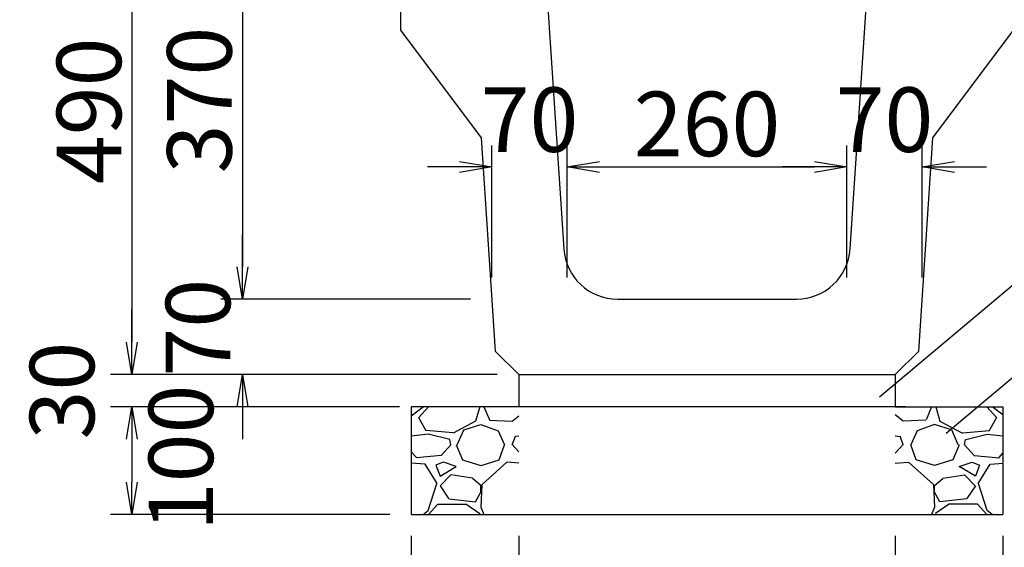
# Model space of a CAD drawing. Extents: x 43069 to 127169, y 14376 to 73776.
# Drawn here: x 58161 to 62738, y 61368 to 63820 of the extents above; entities that cross this region are included whole.
import ezdxf

# ---------------------------------------------------------------- set-up
doc = ezdxf.new("R2010")
doc.units = 0
doc.header["$LTSCALE"] = 100
doc.header["$MEASUREMENT"] = 0
doc.header["$PDMODE"] = 34
doc.header["$PDSIZE"] = 250
doc.layers.get('0').update_dxf_attribs({"linetype": 'CONTINUOUS'})
doc.layers.get('DEFPOINTS').update_dxf_attribs({"color": 8, "linetype": 'CONTINUOUS'})
for name, color, linetype, lineweight in [('D-STR-DIM（寸法）', 7, 'CONTINUOUS', 25), ('D-STR-HTXT（旗揚げ）', 7, 'CONTINUOUS', 25), ('D-STR-STRn（構造物）', 7, 'CONTINUOUS', 25), ('D-STR（構造物外形線）', 1, 'CONTINUOUS', 50)]:
    doc.layers.add(name, color=color, linetype=linetype, lineweight=lineweight)
doc.styles.add('ＭＳゴシック', font='MS Gothic.ttf')
doc.dimstyles.new('1-20', dxfattribs={"dimscale": 100, "dimtxt": 3, "dimasz": 1.5, "dimexe": 1, "dimexo": 1, "dimgap": 0.5, "dimtad": 1, "dimdec": 0, "dimlfac": 0.2, "dimdsep": 46, "dimtxsty": 'ＭＳゴシック', "dimblk": 'OPEN', "dimcen": 0, "dimclrd": 256, "dimclre": 256, "dimclrt": 256, "dimadec": 0, "dimazin": 0, "dimtfac": 1, "dimtdec": 0, "dimtofl": 0, "dimtmove": 2, "dimatfit": 3, "dimldrblk": 'OPEN', "dimfxl": 0, "dimtolj": 1, "dimtzin": 0, "dimarcsym": 0})

# ---------------------------------------------------------------- blocks, each defined once
blk = doc.blocks.new('_OPEN')
at = {"color": 0, "linetype": 'ByBlock', "ltscale": 10}
for p, q in [((-1, 0.167), (0, 0)), ((0, 0), (-1, -0.167)), ((0, 0), (-1, 0))]:
    blk.add_line(p, q, dxfattribs=at)
blk = doc.blocks.new('*D17')
at = {"layer": 'D-STR-DIM（寸法）', "linetype": 'Continuous', "lineweight": -2, "ltscale": 100}
for p, q in [((59980.9, 61421.2), (59980.9, 60860)), ((60480.9, 61421.2), (60480.9, 60860)), ((60330.9, 60960), (60130.9, 60960))]:
    blk.add_line(p, q, dxfattribs=at)
at = {"layer": 'DEFPOINTS', "color": 0, "linetype": 'Continuous', "ltscale": 100}
for p in [(59980.9, 61521.2), (60480.9, 61521.2), (59980.9, 60960)]:
    blk.add_point(p, dxfattribs=at)
at = {"layer": 'D-STR-DIM（寸法）', "linetype": 'Continuous', "lineweight": -2, "ltscale": 100, "xscale": 150, "yscale": 150, "zscale": 150, "rotation": 180}
blk.add_blockref('_OPEN', (59980.9, 60960), dxfattribs=at)
at = {"layer": 'D-STR-DIM（寸法）', "linetype": 'Continuous', "lineweight": -2, "ltscale": 100, "xscale": 150, "yscale": 150, "zscale": 150}
blk.add_blockref('_OPEN', (60480.9, 60960), dxfattribs=at)
at = {"layer": 'D-STR-DIM（寸法）', "linetype": 'Continuous', "ltscale": 100, "insert": (60230.9, 61176.4), "char_height": 300, "attachment_point": 5, "style": 'ＭＳゴシック'}
blk.add_mtext('\\A1;100', dxfattribs=at)
blk = doc.blocks.new('*D18')
at = {"layer": 'D-STR-DIM（寸法）', "linetype": 'Continuous', "lineweight": -2, "ltscale": 100}
for p, q in [((59925.9, 62021.2), (58582.5, 62021.2)), ((58682.5, 61871.2), (58682.5, 61671.2)), ((59880.9, 61521.2), (58582.5, 61521.2))]:
    blk.add_line(p, q, dxfattribs=at)
at = {"layer": 'DEFPOINTS', "color": 0, "linetype": 'Continuous', "ltscale": 100}
for p in [(60025.9, 62021.2), (58682.5, 61521.2), (59980.9, 61521.2)]:
    blk.add_point(p, dxfattribs=at)
at = {"layer": 'D-STR-DIM（寸法）', "linetype": 'Continuous', "lineweight": -2, "ltscale": 100, "xscale": 150, "yscale": 150, "zscale": 150}
for p, rotation in [((58682.5, 62021.2), 90), ((58682.5, 61521.2), 270)]:
    blk.add_blockref('_OPEN', p, dxfattribs=dict(at, rotation=rotation))
at = {"layer": 'D-STR-DIM（寸法）', "linetype": 'Continuous', "ltscale": 100, "insert": (58909.9, 61783.4), "char_height": 300, "attachment_point": 5, "rotation": 90, "style": 'ＭＳゴシック'}
blk.add_mtext('\\A1;100', dxfattribs=at)
blk = doc.blocks.new('*D19')
at = {"layer": 'D-STR-DIM（寸法）', "linetype": 'Continuous', "lineweight": -2, "ltscale": 100}
for p, q in [((62230.9, 61421.2), (62230.9, 60860)), ((62730.9, 61421.2), (62730.9, 60860)), ((62380.9, 60960), (62580.9, 60960))]:
    blk.add_line(p, q, dxfattribs=at)
at = {"layer": 'DEFPOINTS', "color": 0, "linetype": 'Continuous', "ltscale": 100}
for p in [(62230.9, 61521.2), (62730.9, 61521.2), (62730.9, 60960)]:
    blk.add_point(p, dxfattribs=at)
at = {"layer": 'D-STR-DIM（寸法）', "linetype": 'Continuous', "lineweight": -2, "ltscale": 100, "xscale": 150, "yscale": 150, "zscale": 150, "rotation": 180}
blk.add_blockref('_OPEN', (62230.9, 60960), dxfattribs=at)
at = {"layer": 'D-STR-DIM（寸法）', "linetype": 'Continuous', "lineweight": -2, "ltscale": 100, "xscale": 150, "yscale": 150, "zscale": 150}
blk.add_blockref('_OPEN', (62730.9, 60960), dxfattribs=at)
at = {"layer": 'D-STR-DIM（寸法）', "linetype": 'Continuous', "ltscale": 100, "insert": (62480.9, 61176.4), "char_height": 300, "attachment_point": 5, "style": 'ＭＳゴシック'}
blk.add_mtext('\\A1;100', dxfattribs=at)
blk = doc.blocks.new('*D20')
at = {"layer": 'D-STR-DIM（寸法）', "linetype": 'Continuous', "lineweight": -2, "ltscale": 100}
for p, q in [((59980.9, 61421.2), (59980.9, 60273.3)), ((62730.9, 61421.2), (62730.9, 60273.3)), ((62580.9, 60373.3), (60130.9, 60373.3))]:
    blk.add_line(p, q, dxfattribs=at)
at = {"layer": 'DEFPOINTS', "color": 0, "linetype": 'Continuous', "ltscale": 100}
for p in [(59980.9, 61521.2), (62730.9, 61521.2), (59980.9, 60373.3)]:
    blk.add_point(p, dxfattribs=at)
at = {"layer": 'D-STR-DIM（寸法）', "linetype": 'Continuous', "lineweight": -2, "ltscale": 100, "xscale": 150, "yscale": 150, "zscale": 150, "rotation": 180}
blk.add_blockref('_OPEN', (59980.9, 60373.3), dxfattribs=at)
at = {"layer": 'D-STR-DIM（寸法）', "linetype": 'Continuous', "lineweight": -2, "ltscale": 100, "xscale": 150, "yscale": 150, "zscale": 150}
blk.add_blockref('_OPEN', (62730.9, 60373.3), dxfattribs=at)
at = {"layer": 'D-STR-DIM（寸法）', "linetype": 'Continuous', "ltscale": 100, "insert": (61355.9, 60573.3), "char_height": 300, "attachment_point": 5, "style": 'ＭＳゴシック'}
blk.add_mtext('\\A1;550', dxfattribs=at)
blk = doc.blocks.new('*D21')
at = {"layer": 'D-STR-DIM（寸法）', "linetype": 'Continuous', "lineweight": -2, "ltscale": 100}
for p, q in [((60480.9, 61421.2), (60480.9, 60860)), ((62230.9, 61421.2), (62230.9, 60860)), ((62080.9, 60960), (60630.9, 60960))]:
    blk.add_line(p, q, dxfattribs=at)
at = {"layer": 'DEFPOINTS', "color": 0, "linetype": 'Continuous', "ltscale": 100}
for p in [(60480.9, 61521.2), (62230.9, 61521.2), (60480.9, 60960)]:
    blk.add_point(p, dxfattribs=at)
at = {"layer": 'D-STR-DIM（寸法）', "linetype": 'Continuous', "lineweight": -2, "ltscale": 100, "xscale": 150, "yscale": 150, "zscale": 150, "rotation": 180}
blk.add_blockref('_OPEN', (60480.9, 60960), dxfattribs=at)
at = {"layer": 'D-STR-DIM（寸法）', "linetype": 'Continuous', "lineweight": -2, "ltscale": 100, "xscale": 150, "yscale": 150, "zscale": 150}
blk.add_blockref('_OPEN', (62230.9, 60960), dxfattribs=at)
at = {"layer": 'D-STR-DIM（寸法）', "linetype": 'Continuous', "ltscale": 100, "insert": (61355.9, 61160), "char_height": 300, "attachment_point": 5, "style": 'ＭＳゴシック'}
blk.add_mtext('\\A1;350', dxfattribs=at)
blk = doc.blocks.new('*D22')
at = {"layer": 'D-STR-DIM（寸法）', "linetype": 'Continuous', "lineweight": -2, "ltscale": 100}
for p, q in [((58682.5, 62321.2), (58682.5, 62471.2)), ((60380.9, 62171.2), (58582.5, 62171.2)), ((59880.9, 62021.2), (58582.5, 62021.2)), ((58682.5, 61871.2), (58682.5, 61721.2))]:
    blk.add_line(p, q, dxfattribs=at)
at = {"layer": 'DEFPOINTS', "color": 0, "linetype": 'Continuous', "ltscale": 100}
for p in [(60480.9, 62171.2), (58682.5, 62021.2), (59980.9, 62021.2)]:
    blk.add_point(p, dxfattribs=at)
at = {"layer": 'D-STR-DIM（寸法）', "linetype": 'Continuous', "lineweight": -2, "ltscale": 100, "xscale": 150, "yscale": 150, "zscale": 150}
for p, rotation in [((58682.5, 62171.2), 270), ((58682.5, 62021.2), 90)]:
    blk.add_blockref('_OPEN', p, dxfattribs=dict(at, rotation=rotation))
at = {"layer": 'D-STR-DIM（寸法）', "linetype": 'Continuous', "ltscale": 100, "insert": (58357.5, 62096.2), "char_height": 300, "attachment_point": 5, "rotation": 90, "style": 'ＭＳゴシック'}
blk.add_mtext('\\A1;30', dxfattribs=at)
blk = doc.blocks.new('*D27')
at = {"layer": 'D-STR-DIM（寸法）', "lineweight": -2, "ltscale": 100}
for p, q in [((59830.9, 64371.2), (59096.1, 64371.2)), ((59196.1, 64221.2), (59196.1, 62671.2)), ((60255.9, 62521.2), (59096.1, 62521.2))]:
    blk.add_line(p, q, dxfattribs=at)
at = {"layer": 'DEFPOINTS', "color": 0, "ltscale": 100}
for p in [(59930.9, 64371.2), (59196.1, 62521.2), (60355.9, 62521.2)]:
    blk.add_point(p, dxfattribs=at)
at = {"layer": 'D-STR-DIM（寸法）', "lineweight": -2, "ltscale": 100, "xscale": 150, "yscale": 150, "zscale": 150}
for p, rotation in [((59196.1, 64371.2), 90), ((59196.1, 62521.2), 270)]:
    blk.add_blockref('_OPEN', p, dxfattribs=dict(at, rotation=rotation))
at = {"layer": 'D-STR-DIM（寸法）', "ltscale": 100, "insert": (58996.1, 63446.2), "char_height": 300, "attachment_point": 5, "rotation": 90, "style": 'ＭＳゴシック'}
blk.add_mtext('\\A1;370', dxfattribs=at)
blk = doc.blocks.new('*D28')
at = {"layer": 'D-STR-DIM（寸法）', "lineweight": -2, "ltscale": 100}
for p, q in [((59196.1, 62671.2), (59196.1, 62821.2)), ((60255.9, 62521.2), (59096.1, 62521.2)), ((60380.9, 62171.2), (59096.1, 62171.2)), ((59196.1, 62021.2), (59196.1, 61871.2))]:
    blk.add_line(p, q, dxfattribs=at)
at = {"layer": 'DEFPOINTS', "color": 0, "ltscale": 100}
for p in [(60355.9, 62521.2), (59196.1, 62171.2), (60480.9, 62171.2)]:
    blk.add_point(p, dxfattribs=at)
at = {"layer": 'D-STR-DIM（寸法）', "lineweight": -2, "ltscale": 100, "xscale": 150, "yscale": 150, "zscale": 150}
for p, rotation in [((59196.1, 62521.2), 270), ((59196.1, 62171.2), 90)]:
    blk.add_blockref('_OPEN', p, dxfattribs=dict(at, rotation=rotation))
at = {"layer": 'D-STR-DIM（寸法）', "ltscale": 100, "insert": (58989.5, 62388.5), "char_height": 300, "attachment_point": 5, "rotation": 90, "style": 'ＭＳゴシック'}
blk.add_mtext('\\A1;70', dxfattribs=at)
blk = doc.blocks.new('*D29')
at = {"layer": 'D-STR-DIM（寸法）', "lineweight": -2, "ltscale": 100}
for p, q in [((59830.9, 64621.2), (58582.5, 64621.2)), ((58682.5, 64471.2), (58682.5, 62321.2)), ((60380.9, 62171.2), (58582.5, 62171.2))]:
    blk.add_line(p, q, dxfattribs=at)
at = {"layer": 'DEFPOINTS', "color": 0, "ltscale": 100}
for p in [(59930.9, 64621.2), (58682.5, 62171.2), (60480.9, 62171.2)]:
    blk.add_point(p, dxfattribs=at)
at = {"layer": 'D-STR-DIM（寸法）', "lineweight": -2, "ltscale": 100, "xscale": 150, "yscale": 150, "zscale": 150}
for p, rotation in [((58682.5, 64621.2), 90), ((58682.5, 62171.2), 270)]:
    blk.add_blockref('_OPEN', p, dxfattribs=dict(at, rotation=rotation))
at = {"layer": 'D-STR-DIM（寸法）', "ltscale": 100, "insert": (58482.5, 63396.2), "char_height": 300, "attachment_point": 5, "rotation": 90, "style": 'ＭＳゴシック'}
blk.add_mtext('\\A1;490', dxfattribs=at)
blk = doc.blocks.new('*D30')
at = {"layer": 'D-STR-DIM（寸法）', "lineweight": -2, "ltscale": 100}
for p, q in [((60355.9, 62621.2), (60355.9, 63235.3)), ((60705.9, 62621.2), (60705.9, 63235.3)), ((60205.9, 63135.3), (60055.9, 63135.3)), ((60855.9, 63135.3), (61005.9, 63135.3))]:
    blk.add_line(p, q, dxfattribs=at)
at = {"layer": 'DEFPOINTS', "color": 0, "ltscale": 100}
for p in [(60355.9, 63135.3), (60355.9, 62521.2), (60705.9, 62521.2)]:
    blk.add_point(p, dxfattribs=at)
at = {"layer": 'D-STR-DIM（寸法）', "lineweight": -2, "ltscale": 100, "xscale": 150, "yscale": 150, "zscale": 150}
blk.add_blockref('_OPEN', (60355.9, 63135.3), dxfattribs=at)
at = {"layer": 'D-STR-DIM（寸法）', "lineweight": -2, "ltscale": 100, "xscale": 150, "yscale": 150, "zscale": 150, "rotation": 180}
blk.add_blockref('_OPEN', (60705.9, 63135.3), dxfattribs=at)
at = {"layer": 'D-STR-DIM（寸法）', "ltscale": 100, "insert": (60530.9, 63355.2), "char_height": 300, "attachment_point": 5, "style": 'ＭＳゴシック'}
blk.add_mtext('\\A1;70', dxfattribs=at)
blk = doc.blocks.new('*D31')
at = {"layer": 'D-STR-DIM（寸法）', "lineweight": -2, "ltscale": 100}
for p, q in [((60705.9, 62621.2), (60705.9, 63235.3)), ((62005.9, 62621.2), (62005.9, 63235.3)), ((60855.9, 63135.3), (61855.9, 63135.3))]:
    blk.add_line(p, q, dxfattribs=at)
at = {"layer": 'DEFPOINTS', "color": 0, "ltscale": 100}
for p in [(62005.9, 63135.3), (60705.9, 62521.2), (62005.9, 62521.2)]:
    blk.add_point(p, dxfattribs=at)
at = {"layer": 'D-STR-DIM（寸法）', "lineweight": -2, "ltscale": 100, "xscale": 150, "yscale": 150, "zscale": 150, "rotation": 180}
blk.add_blockref('_OPEN', (60705.9, 63135.3), dxfattribs=at)
at = {"layer": 'D-STR-DIM（寸法）', "lineweight": -2, "ltscale": 100, "xscale": 150, "yscale": 150, "zscale": 150}
blk.add_blockref('_OPEN', (62005.9, 63135.3), dxfattribs=at)
at = {"layer": 'D-STR-DIM（寸法）', "ltscale": 100, "insert": (61355.9, 63335.3), "char_height": 300, "attachment_point": 5, "style": 'ＭＳゴシック'}
blk.add_mtext('\\A1;260', dxfattribs=at)
blk = doc.blocks.new('*D37')
at = {"layer": 'D-STR-DIM（寸法）', "lineweight": -2, "ltscale": 100}
for p, q in [((62005.9, 62621.2), (62005.9, 63235.3)), ((62355.9, 62621.2), (62355.9, 63235.3)), ((61855.9, 63135.3), (61705.9, 63135.3)), ((62505.9, 63135.3), (62655.9, 63135.3))]:
    blk.add_line(p, q, dxfattribs=at)
at = {"layer": 'DEFPOINTS', "color": 0, "ltscale": 100}
for p in [(62355.9, 63135.3), (62005.9, 62521.2), (62355.9, 62521.2)]:
    blk.add_point(p, dxfattribs=at)
at = {"layer": 'D-STR-DIM（寸法）', "lineweight": -2, "ltscale": 100, "xscale": 150, "yscale": 150, "zscale": 150}
blk.add_blockref('_OPEN', (62005.9, 63135.3), dxfattribs=at)
at = {"layer": 'D-STR-DIM（寸法）', "lineweight": -2, "ltscale": 100, "xscale": 150, "yscale": 150, "zscale": 150, "rotation": 180}
blk.add_blockref('_OPEN', (62355.9, 63135.3), dxfattribs=at)
at = {"layer": 'D-STR-DIM（寸法）', "ltscale": 100, "insert": (62180.9, 63355.2), "char_height": 300, "attachment_point": 5, "style": 'ＭＳゴシック'}
blk.add_mtext('\\A1;70', dxfattribs=at)

msp = doc.modelspace()

# ---------------------------------------------------------------- hatches: boundary and pattern name
at = {"layer": 'D-STR-STRn（構造物）', "linetype": 'Continuous', "ltscale": 100}
h = msp.add_hatch(dxfattribs=at)
h.set_pattern_fill('GRAVEL', scale=500, style=0)
h.set_pattern_definition([(228.0128, (-17838.243, -30159.04), (-3999.999116, -4500.000671), [67.268, -6659.544]), (184.9697, (-17883.243, -30209.04), (6000.0005258, 499.9956535), [115.434, -11427.9625]), (132.5104, (-17998.243, -30219.04), (4999.995359, -5500.004337), [81.394, -8058.016]), (267.2737, (-18193.243, -30344.04), (499.998009, 10000.0001475), [105.119, -10406.779]), (292.8337, (-18198.243, -30449.04), (-2500.0049527, 5999.998206), [103.0775, -10204.6865]), (357.2737, (-18158.243, -30544.04), (-10000.0001475, 499.998009), [105.119, -10406.779]), (37.6942, (-18053.243, -30549.04), (-6500.0036728, -4999.9952026), [139.0145, -13762.4245]), (72.2553, (-17943.243, -30464.04), (3500.0053814, 10999.9981156), [131.244, -12993.1605]), (121.4296, (-17903.243, -30339.04), (-4000.004117, 6499.9975182), [105.475, -10442.0365]), (175.2364, (-17958.243, -30249.04), (5500.000473, -499.995766), [120.416, -5900.3815]), (222.3974, (-18078.243, -30239.041), (-6000.0036755, -5499.996041), [155.724, -15416.6875]), (138.8141, (-17698.243, -30349.04), (-3500.001473, 2999.998657), [53.1505, -5261.922]), (171.4692, (-17738.243, -30314.04), (6499.9991424, -1000.003955), [101.1185, -10010.7555]), (225, (-17838.24, -30299.04), (-6e-14, -500.0002), [70.7105, -636.396]), (203.1986, (-17873.24, -30239.04), (2499.999865, 1000.000663), [38.079, -3769.8075]), (291.8014, (-17908.24, -30254.04), (-499.999955, 1500.00014), [53.8515, -2638.731]), (30.9638, (-17888.24, -30304.04), (1499.99901, 1000.00124), [87.4645, -2828.0115]), (161.5651, (-17813.24, -30259.04), (1000.00022, -499.9992), [63.2455, -1517.8935]), (16.3895, (-18198.243, -30254.04), (5000.001099, 1499.996355), [88.6, -8771.4225]), (70.3462, (-18113.243, -30229.04), (-1999.997624, -5500.001068), [74.3305, -7358.704]), (293.1986, (-17813.24, -30159.04), (-1000.000663, 2499.999865), [76.1575, -3731.729]), (343.6105, (-17783.243, -30229.04), (-5000.001099, 1499.996355), [88.6, -8771.4225]), (339.444, (-18198.24, -30564.04), (-2500.000922, 999.997998), [85.44, -4186.562]), (294.7751, (-18118.243, -30594.04), (-2499.996095, 5500.001711), [71.589, -7087.3215]), (66.8014, (-17808.24, -30659.04), (1000.000663, 2499.999865), [76.1575, -3731.729]), (17.354, (-17778.243, -30589.04), (-6500.0010095, -1999.997251), [83.8155, -8297.712]), (69.444, (-18053.24, -30659.04), (-999.997998, -2500.000922), [42.72, -4229.282]), (101.3099, (-17838.24, -30659.04), (-499.99882, 2000.00038), [25.495, -2524.0145]), (165.9638, (-17843.24, -30634.04), (1500.00027, -499.99903), [103.0775, -1958.475]), (186.009, (-17943.243, -30609.04), (4999.9998755, 499.999659), [95.525, -9456.9615]), (303.6901, (-17888.24, -30349.04), (-500.00067, 999.99978), [72.111, -1730.6645]), (353.1572, (-17848.243, -30409.04), (8499.9996827, -1000.003999), [125.897, -12463.7815]), (60.9454, (-17723.243, -30424.04), (-2000.000014, -3500.000192), [51.478, -5096.337]), (90, (-17698.24, -30379.04), (-500, 500), [30, -470]), (120.2564, (-17953.243, -30594.04), (1999.997443, -3500.001228), [69.462, -6876.76]), (48.0128, (-17988.243, -30534.04), (3999.999116, 4500.000671), [134.536, -6592.276]), (0, (-17898.24, -30434.04), (500, 500), [130, -370]), (325.3048, (-17768.243, -30434.04), (-4999.9971295, 3500.004305), [79.057, -7826.637]), (254.0546, (-17703.24, -30479.04), (-499.999945, -2000.000063), [72.801, -3567.254]), (207.646, (-17723.243, -30549.04), (-9499.9979036, -5000.0038566), [118.5325, -11734.737]), (175.4261, (-17828.243, -30604.04), (-6500.000279, 499.9974006), [125.3995, -12414.537])])
h.paths.add_polyline_path([(60480.9, 62021.2), (59980.9, 62021.2), (59980.9, 61521.2), (60480.9, 61521.2)])
h = msp.add_hatch(dxfattribs=at)
h.set_pattern_fill('GRAVEL', scale=500, style=0)
h.set_pattern_definition([(311.9872, (140550, -30159.04), (3999.999116, -4500.000671), [67.268, -6659.544]), (355.0303, (140595, -30209.04), (-6000.0005258, 499.9956535), [115.434, -11427.9625]), (47.4896, (140710, -30219.04), (-4999.995359, -5500.004337), [81.394, -8058.016]), (272.7263, (140905, -30344.04), (-499.998009, 10000.0001475), [105.119, -10406.779]), (247.1663, (140910, -30449.04), (2500.0049527, 5999.998206), [103.0775, -10204.6865]), (182.7263, (140870, -30544.04), (10000.0001475, 499.998009), [105.119, -10406.779]), (142.3058, (140765, -30549.04), (6500.0036728, -4999.9952026), [139.0145, -13762.4245]), (107.7447, (140655, -30464.04), (-3500.0053814, 10999.9981156), [131.244, -12993.1605]), (58.5704, (140615, -30339.04), (4000.004117, 6499.9975182), [105.475, -10442.0365]), (4.7636, (140670, -30249.04), (-5500.000473, -499.995766), [120.416, -5900.3815]), (317.6026, (140790, -30239.041), (6000.0036755, -5499.996041), [155.724, -15416.6875]), (41.1859, (140410, -30349.04), (3500.001473, 2999.998657), [53.1505, -5261.922]), (8.5308, (140450, -30314.04), (-6499.9991424, -1000.003955), [101.1185, -10010.7555]), (315, (140550, -30299.04), (6e-14, -500.0002), [70.7105, -636.396]), (336.8014, (140585, -30239.04), (-2499.999865, 1000.000663), [38.079, -3769.8075]), (248.1986, (140620, -30254.04), (499.999955, 1500.00014), [53.8515, -2638.731]), (149.0362, (140600, -30304.04), (-1499.99901, 1000.00124), [87.4645, -2828.0115]), (18.4349, (140525, -30259.04), (-1000.00022, -499.9992), [63.2455, -1517.8935]), (163.6105, (140910, -30254.04), (-5000.001099, 1499.996355), [88.6, -8771.4225]), (109.6538, (140825, -30229.04), (1999.997624, -5500.001068), [74.3305, -7358.704]), (246.8014, (140525, -30159.04), (1000.000663, 2499.999865), [76.1575, -3731.729]), (196.3895, (140495, -30229.04), (5000.001099, 1499.996355), [88.6, -8771.4225]), (200.556, (140910, -30564.04), (2500.000922, 999.997998), [85.44, -4186.562]), (245.2249, (140830, -30594.04), (2499.996095, 5500.001711), [71.589, -7087.3215]), (113.1986, (140520, -30659.04), (-1000.000663, 2499.999865), [76.1575, -3731.729]), (162.646, (140490, -30589.04), (6500.0010095, -1999.997251), [83.8155, -8297.712]), (110.556, (140765, -30659.04), (999.997998, -2500.000922), [42.72, -4229.282]), (78.6901, (140550, -30659.04), (499.99882, 2000.00038), [25.495, -2524.0145]), (14.0362, (140555, -30634.04), (-1500.00027, -499.99903), [103.0775, -1958.475]), (353.991, (140655, -30609.04), (-4999.9998755, 499.999659), [95.525, -9456.9615]), (236.3099, (140600, -30349.04), (500.00067, 999.99978), [72.111, -1730.6645]), (186.8428, (140560, -30409.04), (-8499.9996827, -1000.003999), [125.897, -12463.7815]), (119.0546, (140435, -30424.04), (2000.000014, -3500.000192), [51.478, -5096.337]), (90, (140410, -30379.04), (500, 500), [30, -470]), (59.7436, (140665, -30594.04), (-1999.997443, -3500.001228), [69.462, -6876.76]), (131.9872, (140700, -30534.04), (-3999.999116, 4500.000671), [134.536, -6592.276]), (180, (140610, -30434.04), (-500, 500), [130, -370]), (214.6952, (140480, -30434.04), (4999.9971295, 3500.004305), [79.057, -7826.637]), (285.9454, (140415, -30479.04), (499.999945, -2000.000063), [72.801, -3567.254]), (332.354, (140435, -30549.04), (9499.9979036, -5000.0038566), [118.5325, -11734.737]), (4.5739, (140540, -30604.04), (6500.000279, 499.9974006), [125.3995, -12414.537])])
h.paths.add_polyline_path([(62230.9, 62021.2), (62730.9, 62021.2), (62730.9, 61521.2), (62230.9, 61521.2)])

# ---------------------------------------------------------------- linework, layer by layer
at = {"layer": 'D-STR-HTXT（旗揚げ）', "linetype": 'Continuous', "ltscale": 10}
for p, q in [((62158.1, 62067.2), (63010.7, 62783.5)), ((62467.6, 61898.7), (62860.9, 62228.4))]:
    msp.add_line(p, q, dxfattribs=at)
at = {"layer": 'D-STR-STRn（構造物）', "color": 7, "linetype": 'Continuous', "ltscale": 100}
for p, q in [((60480.9, 62171.2), (60480.9, 62021.2)), ((62230.9, 62171.2), (62230.9, 62021.2)), ((60480.9, 62021.2), (59980.9, 62021.2)), ((59980.9, 62021.2), (59980.9, 61521.2)), ((62280.9, 62021.2), (60480.9, 62021.2)), ((62230.9, 62021.2), (62730.9, 62021.2)), ((62730.9, 62021.2), (62730.9, 61521.2))]:
    msp.add_line(p, q, dxfattribs=at)
at = {"layer": 'D-STR-STRn（構造物）', "color": 7, "linetype": 'Continuous'}
msp.add_line((59980.9, 61521.2), (62730.9, 61521.2), dxfattribs=at)
at = {"layer": 'D-STR（構造物外形線）', "color": 1, "linetype": 'Continuous', "lineweight": -3}
for p, q in [((59930.9, 64621.2), (59930.9, 63771.2)), ((60583.4, 64371.2), (60690.4, 62754.6)), ((62021.3, 62754.6), (62128.4, 64371.2)), ((59930.9, 63771.2), (60306.2, 63271.2)), ((62405.5, 63271.2), (62780.9, 63771.2)), ((60306.2, 63271.2), (60371.8, 62280.2)), ((62339.9, 62280.2), (62405.5, 63271.2)), ((60939.9, 62521.2), (61771.9, 62521.2)), ((60480.9, 62171.2), (60371.8, 62280.2)), ((62230.9, 62171.2), (62339.9, 62280.2)), ((60480.9, 62171.2), (62230.9, 62171.2))]:
    msp.add_line(p, q, dxfattribs=at)
for centre, start, end in [((60939.9, 62771.2), 183.7884, 270), ((61771.9, 62771.2), 270, 356.2116)]:
    msp.add_arc(centre, 250, start, end, dxfattribs=at)

# ---------------------------------------------------------------- dimensions: what is measured, and where the dimension line sits
at = {"layer": 'D-STR-DIM（寸法）', "color": 7, "ltscale": 10}
for base, p1, p2, picture, middle in [((58682.5, 62171.2), (59930.9, 64621.2), (60480.9, 62171.2), '*D29', (58482.5, 63396.2)), ((59196.1, 62521.2), (59930.9, 64371.2), (60355.9, 62521.2), '*D27', (58996.1, 63446.2))]:
    dim = msp.add_linear_dim(base=base, p1=p1, p2=p2, angle=90, dimstyle='1-20', dxfattribs=at)
    dim.commit()
    dim.dimension.update_dxf_attribs({"geometry": picture, "text_midpoint": middle})
dim = msp.add_linear_dim(base=(60355.9, 63135.3), p1=(60705.9, 62521.2), p2=(60355.9, 62521.2), dimstyle='1-20', dxfattribs=at)
dim.commit()
dim.dimension.update_dxf_attribs({"geometry": '*D30', "text_midpoint": (60530.9, 63355.2), "dimtype": 160})
for base, p1, p2, angle, picture, middle in [((62355.9, 63135.3), (62005.9, 62521.2), (62355.9, 62521.2), 180, '*D37', (62180.9, 63355.2)), ((59196.1, 62171.2), (60355.9, 62521.2), (60480.9, 62171.2), 90, '*D28', (58989.5, 62388.5))]:
    dim = msp.add_linear_dim(base=base, p1=p1, p2=p2, angle=angle, dimstyle='1-20', dxfattribs=at)
    dim.commit()
    dim.dimension.update_dxf_attribs({"geometry": picture, "text_midpoint": middle, "dimtype": 160})
dim = msp.add_linear_dim(base=(62005.9, 63135.3), p1=(60705.9, 62521.2), p2=(62005.9, 62521.2), dimstyle='1-20', dxfattribs=at)
dim.commit()
dim.dimension.update_dxf_attribs({"geometry": '*D31', "text_midpoint": (61355.9, 63335.3)})
at = {"layer": 'D-STR-DIM（寸法）', "color": 7, "linetype": 'Continuous', "ltscale": 100}
dim = msp.add_linear_dim(base=(58682.5, 62021.2), p1=(60480.9, 62171.2), p2=(59980.9, 62021.2), angle=90, dimstyle='1-20', dxfattribs=at)
dim.commit()
dim.dimension.update_dxf_attribs({"geometry": '*D22', "text_midpoint": (58357.5, 62096.2)})
for base, p1, p2, angle, picture, middle in [((58682.5, 61521.2), (60025.9, 62021.2), (59980.9, 61521.2), 90, '*D18', (58909.9, 61783.4)), ((62730.9, 60960), (62230.9, 61521.2), (62730.9, 61521.2), 180, '*D19', (62480.9, 61176.4))]:
    dim = msp.add_linear_dim(base=base, p1=p1, p2=p2, angle=angle, dimstyle='1-20', dxfattribs=at)
    dim.commit()
    dim.dimension.update_dxf_attribs({"geometry": picture, "text_midpoint": middle, "dimtype": 160})
dim = msp.add_linear_dim(base=(59980.9, 60960), p1=(60480.9, 61521.2), p2=(59980.9, 61521.2), dimstyle='1-20', dxfattribs=at)
dim.commit()
dim.dimension.update_dxf_attribs({"geometry": '*D17', "text_midpoint": (60230.9, 61176.4), "dimtype": 160})
for base, p1, p2, picture, middle in [((59980.9, 60373.3), (62730.9, 61521.2), (59980.9, 61521.2), '*D20', (61355.9, 60573.3)), ((60480.9, 60960), (62230.9, 61521.2), (60480.9, 61521.2), '*D21', (61355.9, 61160))]:
    dim = msp.add_linear_dim(base=base, p1=p1, p2=p2, dimstyle='1-20', dxfattribs=at)
    dim.commit()
    dim.dimension.update_dxf_attribs({"geometry": picture, "text_midpoint": middle})

doc.saveas('drawing.dxf')
